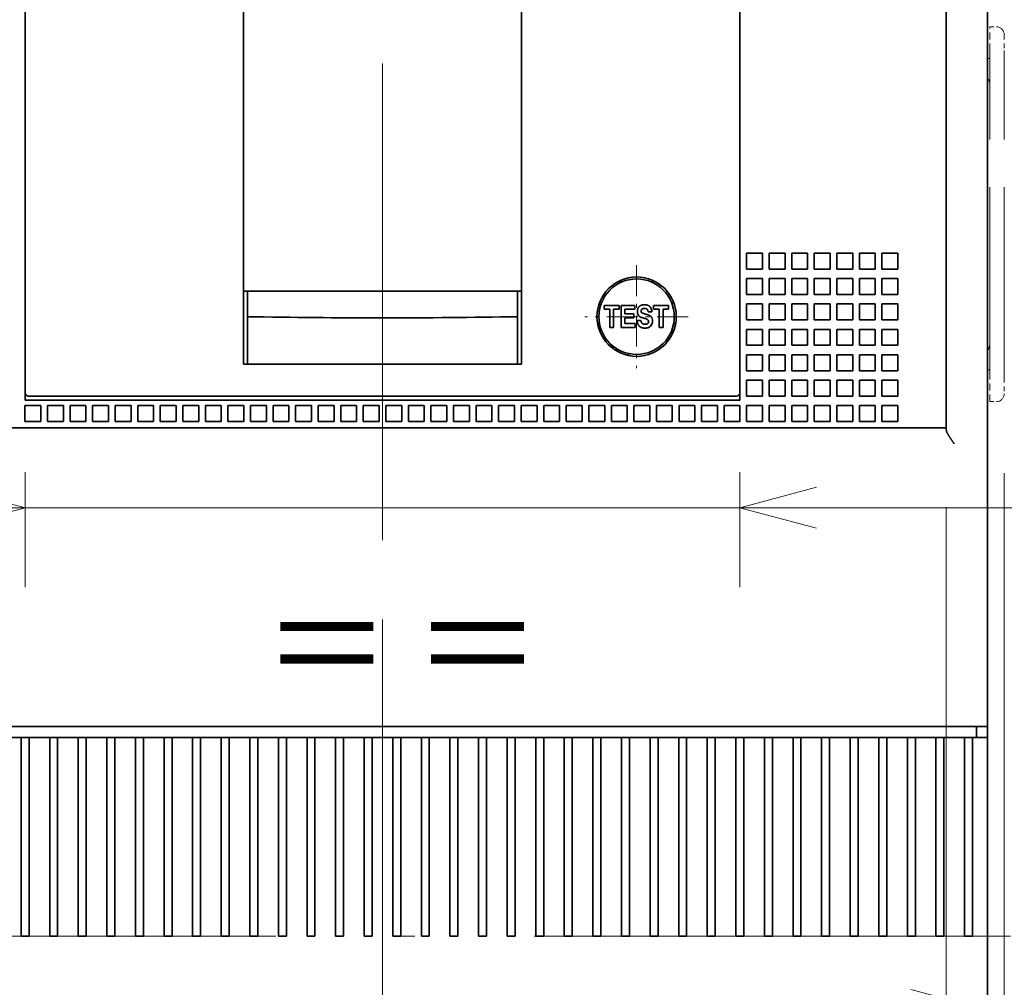
# Model space of a CAD drawing. Extents: x -1000000 to 1000000, y -1000000 to 1000000.
# Drawn here: x 50 to 75, y 165 to 189 of the extents above; entities that cross this region are included whole.
import ezdxf
from ezdxf.enums import TextEntityAlignment as Align

# ---------------------------------------------------------------- set-up
doc = ezdxf.new("R2010")
doc.units = 0
doc.linetypes.add('DASHDOT', pattern=[18.5, 12, -3, 0.5, -3])
doc.linetypes.add('DASHED', pattern=[15, 12, -3])
doc.layers.get('0').update_dxf_attribs({"lineweight": 13})
doc.styles.get("Standard").update_dxf_attribs({"font": 'isocp.shx'})
doc.dimstyles.get("Standard").update_dxf_attribs({"dimtxt": 2.5, "dimasz": 2.5, "dimexe": 1.25, "dimexo": 0.625, "dimtad": 1, "dimcen": 2.5, "dimadec": 0, "dimazin": 0, "dimtfac": 1, "dimtmove": 0, "dimatfit": 0, "dimfxl": 1, "dimarcsym": 0})

# ---------------------------------------------------------------- blocks, each defined once
blk = doc.blocks.new('*D31')
at = {"color": 7, "lineweight": 13, "ltscale": 0.072311}
for p, q in [((50.407476, 177.711765), (50.407476, 174.819336)), ((68.407475, 177.711765), (68.407475, 174.819336))]:
    blk.add_line(p, q, dxfattribs=at)
at = {"color": 7, "lineweight": 13}
blk.add_line((45.407476, 176.819336), (88.652677, 176.819336), dxfattribs=at)
for points in [[(48.475625, 176.301698), (50.407476, 176.819336), (48.475625, 177.336974)], [(70.339327, 177.336974), (68.407475, 176.819336), (70.339327, 176.301698)]]:
    blk.add_lwpolyline(points, dxfattribs=at)
for s, p, p2 in [('45', (80.230247, 177.819336), (85.067422, 177.819336)), ('1.77', (76.644992, 173.319336), (86.819344, 173.319336)), ('"', (86.819344, 173.319336), (88.652677, 173.319336))]:
    blk.add_text(s, height=2.5, dxfattribs=at).set_placement(p, p2, align=Align.FIT)
blk = doc.blocks.new('*D33')
at = {"color": 230, "lineweight": 13}
for p, q in [((73.607476, 176.831764), (73.607476, 130.176467)), ((59.407476, 174.005212), (59.407476, 110.094649))]:
    blk.add_line(p, q, dxfattribs=at)
at = {"color": 230, "lineweight": 13, "ltscale": 0.463006}
blk.add_line((73.607476, 128.614894), (73.607476, 110.094649), dxfattribs=at)
at = {"color": 230, "lineweight": 13, "ltscale": 0.355}
blk.add_line((59.407476, 111.195479), (73.607476, 111.195479), dxfattribs=at)
at = {"color": 230, "lineweight": 13}
for points in [[(61.339327, 111.713118), (59.407476, 111.195479), (61.339327, 110.67784)], [(71.675624, 110.67784), (73.607476, 111.195479), (71.675624, 111.713118)]]:
    blk.add_lwpolyline(points, dxfattribs=at)
for s, p, p2 in [('35.5', (61.4203, 112.195479), (71.594651, 112.195479)), ('1.4', (61.837927, 107.695479), (69.343691, 107.695479)), ('"', (69.343691, 107.695479), (71.177024, 107.695479))]:
    blk.add_text(s, height=2.5, dxfattribs=at).set_placement(p, p2, align=Align.FIT)
blk = doc.blocks.new('*D37')
at = {"color": 230, "lineweight": 13, "ltscale": 0.388059}
blk.add_line((75.067476, 177.691765), (75.067476, 162.169388), dxfattribs=at)
at = {"color": 230, "lineweight": 13, "ltscale": 0.178559}
blk.add_line((74.647476, 169.311765), (74.647476, 162.169388), dxfattribs=at)
at = {"color": 230, "lineweight": 13, "ltscale": 0.485098}
blk.add_line((69.647476, 164.169388), (89.051408, 164.169388), dxfattribs=at)
at = {"color": 230, "lineweight": 13}
for points in [[(72.715624, 163.65175), (74.647476, 164.169388), (72.715624, 164.687026)], [(76.999327, 164.687026), (75.067476, 164.169388), (76.999327, 163.65175)]]:
    blk.add_lwpolyline(points, dxfattribs=at)
for s, p, p2 in [('1', (81.963271, 165.169388), (84.131859, 165.169388)), ('0.04', (77.043723, 160.669388), (87.218074, 160.669388)), ('"', (87.218074, 160.669388), (89.051408, 160.669388))]:
    blk.add_text(s, height=2.5, dxfattribs=at).set_placement(p, p2, align=Align.FIT)
blk = doc.blocks.new('*D38')
at = {"color": 7, "lineweight": 13, "ltscale": 0.410092}
for p, q in [((76.243804, 226.631764), (92.647476, 226.631764)), ((76.243804, 154.231764), (92.647476, 154.231764))]:
    blk.add_line(p, q, dxfattribs=at)
at = {"color": 7, "lineweight": 13}
blk.add_line((90.647476, 154.231764), (90.647476, 226.631764), dxfattribs=at)
for points in [[(91.165113, 224.69991), (90.647476, 226.631764), (90.129838, 224.69991)], [(90.129838, 156.163616), (90.647476, 154.231764), (91.165113, 156.163616)]]:
    blk.add_lwpolyline(points, dxfattribs=at)
for s, p, p2 in [('"', (94.147476, 194.602275), (94.147476, 196.435607)), ('7.13', (94.147476, 184.427922), (94.147476, 194.602275)), ('181', (89.647476, 186.678884), (89.647476, 194.184645))]:
    blk.add_text(s, height=2.5, rotation=90.000003, dxfattribs=at).set_placement(p, p2, align=Align.FIT)
blk = doc.blocks.new('BLOCK31')
at = {"color": 7, "linetype": 'DASHDOT', "lineweight": 13}
blk.add_line((-38.099998, 29.162235), (-38.099998, -75.144615), dxfattribs=at)
blk = doc.blocks.new('BLOCK36')
at = {"color": 7, "linetype": 'DASHDOT', "lineweight": 13, "ltscale": 0.1625}
for p, q in [((-22.1, 54.25), (-22.1, 47.75)), ((-18.85, 51), (-25.35, 51))]:
    blk.add_line(p, q, dxfattribs=at)
blk = doc.blocks.new('BLOCK56')
at = {"color": 7, "lineweight": 35}
for p, q in [((0, 120.8), (0, 25.2)), ((-2.6, 89), (-2.6, 44)), ((-60.6, 86.8), (-60.6, 46.2)), ((-15.6, 45.75), (-15.6, 87.25)), ((-15.6, 46.2), (-15.6, 86.8)), ((-46.85, 83.671), (-46.85, 52.6)), ((-46.85, 48), (-46.85, 83.671)), ((-29.35, 48), (-29.35, 83.671)), ((0, 26.5), (0, 48.5)), ((-59.703, 46), (-16.497, 46)), ((-15.6, 45.75), (-60.6, 45.75)), ((-5.1, 44), (-71.1, 44)), ((-1, 25.2), (-75.2, 25.2))]:
    blk.add_line(p, q, dxfattribs=at)
at = {"color": 7, "lineweight": 35, "ltscale": 0.0525}
blk.add_line((0, 68.1), (0, 70.2), dxfattribs=at)
at = {"color": 7, "linetype": 'DASHED', "lineweight": 13, "ltscale": 0.0375}
for p, q in [((0.15, 67.75), (0.15, 69.25)), ((0.15, 45.65), (0.15, 47.15))]:
    blk.add_line(p, q, dxfattribs=at)
at = {"color": 7, "linetype": 'DASHED', "lineweight": 13, "ltscale": 0.01}
for p, q in [((0.15, 69.25), (0.55, 69.25)), ((0.15, 45.65), (0.55, 45.65))]:
    blk.add_line(p, q, dxfattribs=at)
at = {"color": 7, "linetype": 'DASHED', "lineweight": 13, "ltscale": 0.025}
for p, q in [((1.05, 68.75), (1.05, 67.75)), ((1.05, 47.15), (1.05, 46.15))]:
    blk.add_line(p, q, dxfattribs=at)
at = {"color": 7, "linetype": 'DASHED', "lineweight": 13}
for p, q in [((0.15, 47.15), (0.15, 67.75)), ((1.05, 47.15), (1.05, 67.75))]:
    blk.add_line(p, q, dxfattribs=at)
at = {"color": 7, "linetype": 'DASHED', "lineweight": 13, "ltscale": 0.00375}
for p, q in [((0, 67.25), (0.15, 67.25)), ((0, 47.65), (0.15, 47.65))]:
    blk.add_line(p, q, dxfattribs=at)
at = {"color": 7, "lineweight": 35, "ltscale": 0.025}
for p, q in [((-15.17, 55), (-15.17, 54)), ((-15.17, 55), (-14.17, 55)), ((-14.17, 55), (-14.17, 54)), ((-13.75, 55), (-13.75, 54)), ((-13.75, 55), (-12.75, 55)), ((-12.75, 55), (-12.75, 54)), ((-12.33, 55), (-12.33, 54)), ((-12.33, 55), (-11.33, 55)), ((-11.33, 55), (-11.33, 54)), ((-10.91, 55), (-10.91, 54)), ((-10.91, 55), (-9.91, 55)), ((-9.91, 55), (-9.91, 54)), ((-9.49, 55), (-9.49, 54)), ((-9.49, 55), (-8.49, 55)), ((-8.49, 55), (-8.49, 54)), ((-8.07, 55), (-8.07, 54)), ((-8.07, 55), (-7.07, 55)), ((-7.07, 55), (-7.07, 54)), ((-6.65, 55), (-6.65, 54)), ((-6.65, 55), (-5.65, 55)), ((-5.65, 55), (-5.65, 54)), ((-15.17, 54), (-14.17, 54)), ((-13.75, 54), (-12.75, 54)), ((-12.33, 54), (-11.33, 54)), ((-10.91, 54), (-9.91, 54)), ((-9.49, 54), (-8.49, 54)), ((-8.07, 54), (-7.07, 54)), ((-6.65, 54), (-5.65, 54)), ((-15.17, 53.4), (-15.17, 52.4)), ((-15.17, 53.4), (-14.17, 53.4)), ((-14.17, 53.4), (-14.17, 52.4)), ((-13.75, 53.4), (-13.75, 52.4)), ((-13.75, 53.4), (-12.75, 53.4)), ((-12.75, 53.4), (-12.75, 52.4)), ((-12.33, 53.4), (-12.33, 52.4)), ((-12.33, 53.4), (-11.33, 53.4)), ((-11.33, 53.4), (-11.33, 52.4)), ((-10.91, 53.4), (-10.91, 52.4)), ((-10.91, 53.4), (-9.91, 53.4)), ((-9.91, 53.4), (-9.91, 52.4)), ((-9.49, 53.4), (-9.49, 52.4)), ((-9.49, 53.4), (-8.49, 53.4)), ((-8.49, 53.4), (-8.49, 52.4)), ((-8.07, 53.4), (-8.07, 52.4)), ((-8.07, 53.4), (-7.07, 53.4)), ((-7.07, 53.4), (-7.07, 52.4)), ((-6.65, 53.4), (-6.65, 52.4)), ((-6.65, 53.4), (-5.65, 53.4)), ((-5.65, 53.4), (-5.65, 52.4)), ((-15.17, 52.4), (-14.17, 52.4)), ((-13.75, 52.4), (-12.75, 52.4)), ((-12.33, 52.4), (-11.33, 52.4)), ((-10.91, 52.4), (-9.91, 52.4)), ((-9.49, 52.4), (-8.49, 52.4)), ((-8.07, 52.4), (-7.07, 52.4)), ((-6.65, 52.4), (-5.65, 52.4)), ((-15.17, 51.8), (-15.17, 50.8)), ((-15.17, 51.8), (-14.17, 51.8)), ((-14.17, 51.8), (-14.17, 50.8)), ((-13.75, 51.8), (-13.75, 50.8)), ((-13.75, 51.8), (-12.75, 51.8)), ((-12.75, 51.8), (-12.75, 50.8)), ((-12.33, 51.8), (-12.33, 50.8)), ((-12.33, 51.8), (-11.33, 51.8)), ((-11.33, 51.8), (-11.33, 50.8)), ((-10.91, 51.8), (-10.91, 50.8)), ((-10.91, 51.8), (-9.91, 51.8)), ((-9.91, 51.8), (-9.91, 50.8)), ((-9.49, 51.8), (-9.49, 50.8)), ((-9.49, 51.8), (-8.49, 51.8)), ((-8.49, 51.8), (-8.49, 50.8)), ((-8.07, 51.8), (-8.07, 50.8)), ((-8.07, 51.8), (-7.07, 51.8)), ((-7.07, 51.8), (-7.07, 50.8)), ((-6.65, 51.8), (-6.65, 50.8)), ((-6.65, 51.8), (-5.65, 51.8)), ((-5.65, 51.8), (-5.65, 50.8)), ((-15.17, 50.8), (-14.17, 50.8)), ((-13.75, 50.8), (-12.75, 50.8)), ((-12.33, 50.8), (-11.33, 50.8)), ((-10.91, 50.8), (-9.91, 50.8)), ((-9.49, 50.8), (-8.49, 50.8)), ((-8.07, 50.8), (-7.07, 50.8)), ((-6.65, 50.8), (-5.65, 50.8)), ((-15.17, 50.2), (-15.17, 49.2)), ((-15.17, 50.2), (-14.17, 50.2)), ((-14.17, 50.2), (-14.17, 49.2)), ((-13.75, 50.2), (-13.75, 49.2)), ((-13.75, 50.2), (-12.75, 50.2)), ((-12.75, 50.2), (-12.75, 49.2)), ((-12.33, 50.2), (-12.33, 49.2)), ((-12.33, 50.2), (-11.33, 50.2)), ((-11.33, 50.2), (-11.33, 49.2)), ((-10.91, 50.2), (-10.91, 49.2)), ((-10.91, 50.2), (-9.91, 50.2)), ((-9.91, 50.2), (-9.91, 49.2)), ((-9.49, 50.2), (-9.49, 49.2)), ((-9.49, 50.2), (-8.49, 50.2)), ((-8.49, 50.2), (-8.49, 49.2)), ((-8.07, 50.2), (-8.07, 49.2)), ((-8.07, 50.2), (-7.07, 50.2)), ((-7.07, 50.2), (-7.07, 49.2)), ((-6.65, 50.2), (-6.65, 49.2)), ((-6.65, 50.2), (-5.65, 50.2)), ((-5.65, 50.2), (-5.65, 49.2)), ((-15.17, 49.2), (-14.17, 49.2)), ((-13.75, 49.2), (-12.75, 49.2)), ((-12.33, 49.2), (-11.33, 49.2)), ((-10.91, 49.2), (-9.91, 49.2)), ((-9.49, 49.2), (-8.49, 49.2)), ((-8.07, 49.2), (-7.07, 49.2)), ((-6.65, 49.2), (-5.65, 49.2)), ((-15.17, 48.6), (-15.17, 47.6)), ((-15.17, 48.6), (-14.17, 48.6)), ((-14.17, 48.6), (-14.17, 47.6)), ((-13.75, 48.6), (-13.75, 47.6)), ((-13.75, 48.6), (-12.75, 48.6)), ((-12.75, 48.6), (-12.75, 47.6)), ((-12.33, 48.6), (-12.33, 47.6)), ((-12.33, 48.6), (-11.33, 48.6)), ((-11.33, 48.6), (-11.33, 47.6)), ((-10.91, 48.6), (-10.91, 47.6)), ((-10.91, 48.6), (-9.91, 48.6)), ((-9.91, 48.6), (-9.91, 47.6)), ((-9.49, 48.6), (-9.49, 47.6)), ((-9.49, 48.6), (-8.49, 48.6)), ((-8.49, 48.6), (-8.49, 47.6)), ((-8.07, 48.6), (-8.07, 47.6)), ((-8.07, 48.6), (-7.07, 48.6)), ((-7.07, 48.6), (-7.07, 47.6)), ((-6.65, 48.6), (-6.65, 47.6)), ((-6.65, 48.6), (-5.65, 48.6)), ((-5.65, 48.6), (-5.65, 47.6)), ((-15.17, 47.6), (-14.17, 47.6)), ((-13.75, 47.6), (-12.75, 47.6)), ((-12.33, 47.6), (-11.33, 47.6)), ((-10.91, 47.6), (-9.91, 47.6)), ((-9.49, 47.6), (-8.49, 47.6)), ((-8.07, 47.6), (-7.07, 47.6)), ((-6.65, 47.6), (-5.65, 47.6)), ((-15.17, 47), (-15.17, 46)), ((-15.17, 47), (-14.17, 47)), ((-14.17, 47), (-14.17, 46)), ((-13.75, 47), (-13.75, 46)), ((-13.75, 47), (-12.75, 47)), ((-12.75, 47), (-12.75, 46)), ((-12.33, 47), (-12.33, 46)), ((-12.33, 47), (-11.33, 47)), ((-11.33, 47), (-11.33, 46)), ((-10.91, 47), (-10.91, 46)), ((-10.91, 47), (-9.91, 47)), ((-9.91, 47), (-9.91, 46)), ((-9.49, 47), (-9.49, 46)), ((-9.49, 47), (-8.49, 47)), ((-8.49, 47), (-8.49, 46)), ((-8.07, 47), (-8.07, 46)), ((-8.07, 47), (-7.07, 47)), ((-7.07, 47), (-7.07, 46)), ((-6.65, 47), (-6.65, 46)), ((-6.65, 47), (-5.65, 47)), ((-5.65, 47), (-5.65, 46)), ((-15.17, 46), (-14.17, 46)), ((-13.75, 46), (-12.75, 46)), ((-12.33, 46), (-11.33, 46)), ((-10.91, 46), (-9.91, 46)), ((-9.49, 46), (-8.49, 46)), ((-8.07, 46), (-7.07, 46)), ((-6.65, 46), (-5.65, 46)), ((-60.61, 44.4), (-60.61, 45.4)), ((-60.61, 45.4), (-59.61, 45.4)), ((-59.61, 44.4), (-59.61, 45.4)), ((-59.19, 44.4), (-59.19, 45.4)), ((-59.19, 45.4), (-58.19, 45.4)), ((-58.19, 44.4), (-58.19, 45.4)), ((-57.77, 44.4), (-57.77, 45.4)), ((-57.77, 45.4), (-56.77, 45.4)), ((-56.77, 44.4), (-56.77, 45.4)), ((-56.35, 44.4), (-56.35, 45.4)), ((-56.35, 45.4), (-55.35, 45.4)), ((-55.35, 44.4), (-55.35, 45.4)), ((-54.93, 44.4), (-54.93, 45.4)), ((-54.93, 45.4), (-53.93, 45.4)), ((-53.93, 44.4), (-53.93, 45.4)), ((-53.51, 44.4), (-53.51, 45.4)), ((-53.51, 45.4), (-52.51, 45.4)), ((-52.51, 44.4), (-52.51, 45.4)), ((-52.09, 44.4), (-52.09, 45.4)), ((-52.09, 45.4), (-51.09, 45.4)), ((-51.09, 44.4), (-51.09, 45.4)), ((-50.67, 44.4), (-50.67, 45.4)), ((-50.67, 45.4), (-49.67, 45.4)), ((-49.67, 44.4), (-49.67, 45.4)), ((-49.25, 44.4), (-49.25, 45.4)), ((-49.25, 45.4), (-48.25, 45.4)), ((-48.25, 44.4), (-48.25, 45.4)), ((-47.83, 44.4), (-47.83, 45.4)), ((-47.83, 45.4), (-46.83, 45.4)), ((-46.83, 44.4), (-46.83, 45.4)), ((-46.41, 44.4), (-46.41, 45.4)), ((-46.41, 45.4), (-45.41, 45.4)), ((-45.41, 44.4), (-45.41, 45.4)), ((-44.99, 44.4), (-44.99, 45.4)), ((-44.99, 45.4), (-43.99, 45.4)), ((-43.99, 44.4), (-43.99, 45.4)), ((-43.57, 44.4), (-43.57, 45.4)), ((-43.57, 45.4), (-42.57, 45.4)), ((-42.57, 44.4), (-42.57, 45.4)), ((-42.15, 44.4), (-42.15, 45.4)), ((-42.15, 45.4), (-41.15, 45.4)), ((-41.15, 44.4), (-41.15, 45.4)), ((-40.73, 44.4), (-40.73, 45.4)), ((-40.73, 45.4), (-39.73, 45.4)), ((-39.73, 44.4), (-39.73, 45.4)), ((-39.31, 44.4), (-39.31, 45.4)), ((-39.31, 45.4), (-38.31, 45.4)), ((-38.31, 44.4), (-38.31, 45.4)), ((-37.89, 44.4), (-37.89, 45.4)), ((-37.89, 45.4), (-36.89, 45.4)), ((-36.89, 44.4), (-36.89, 45.4)), ((-36.47, 44.4), (-36.47, 45.4)), ((-36.47, 45.4), (-35.47, 45.4)), ((-35.47, 44.4), (-35.47, 45.4)), ((-35.05, 44.4), (-35.05, 45.4)), ((-35.05, 45.4), (-34.05, 45.4)), ((-34.05, 44.4), (-34.05, 45.4)), ((-33.63, 44.4), (-33.63, 45.4)), ((-33.63, 45.4), (-32.63, 45.4)), ((-32.63, 44.4), (-32.63, 45.4)), ((-32.21, 44.4), (-32.21, 45.4)), ((-32.21, 45.4), (-31.21, 45.4)), ((-31.21, 44.4), (-31.21, 45.4)), ((-30.79, 44.4), (-30.79, 45.4)), ((-30.79, 45.4), (-29.79, 45.4)), ((-29.79, 44.4), (-29.79, 45.4)), ((-29.37, 44.4), (-29.37, 45.4)), ((-29.37, 45.4), (-28.37, 45.4)), ((-28.37, 44.4), (-28.37, 45.4)), ((-27.95, 44.4), (-27.95, 45.4)), ((-27.95, 45.4), (-26.95, 45.4)), ((-26.95, 44.4), (-26.95, 45.4)), ((-26.53, 44.4), (-26.53, 45.4)), ((-26.53, 45.4), (-25.53, 45.4)), ((-25.53, 44.4), (-25.53, 45.4)), ((-25.11, 44.4), (-25.11, 45.4)), ((-25.11, 45.4), (-24.11, 45.4)), ((-24.11, 44.4), (-24.11, 45.4)), ((-23.69, 44.4), (-23.69, 45.4)), ((-23.69, 45.4), (-22.69, 45.4)), ((-22.69, 44.4), (-22.69, 45.4)), ((-22.27, 44.4), (-22.27, 45.4)), ((-22.27, 45.4), (-21.27, 45.4)), ((-21.27, 44.4), (-21.27, 45.4)), ((-20.85, 44.4), (-20.85, 45.4)), ((-20.85, 45.4), (-19.85, 45.4)), ((-19.85, 44.4), (-19.85, 45.4)), ((-19.43, 44.4), (-19.43, 45.4)), ((-19.43, 45.4), (-18.43, 45.4)), ((-18.43, 44.4), (-18.43, 45.4)), ((-18.01, 44.4), (-18.01, 45.4)), ((-18.01, 45.4), (-17.01, 45.4)), ((-17.01, 44.4), (-17.01, 45.4)), ((-16.59, 44.4), (-16.59, 45.4)), ((-16.59, 45.4), (-15.59, 45.4)), ((-15.59, 44.4), (-15.59, 45.4)), ((-15.17, 44.4), (-15.17, 45.4)), ((-15.17, 45.4), (-14.17, 45.4)), ((-14.17, 44.4), (-14.17, 45.4)), ((-13.75, 44.4), (-13.75, 45.4)), ((-13.75, 45.4), (-12.75, 45.4)), ((-12.75, 44.4), (-12.75, 45.4)), ((-12.33, 44.4), (-12.33, 45.4)), ((-12.33, 45.4), (-11.33, 45.4)), ((-11.33, 44.4), (-11.33, 45.4)), ((-10.91, 44.4), (-10.91, 45.4)), ((-10.91, 45.4), (-9.91, 45.4)), ((-9.91, 44.4), (-9.91, 45.4)), ((-9.49, 44.4), (-9.49, 45.4)), ((-9.49, 45.4), (-8.49, 45.4)), ((-8.49, 44.4), (-8.49, 45.4)), ((-8.07, 44.4), (-8.07, 45.4)), ((-8.07, 45.4), (-7.07, 45.4)), ((-7.07, 44.4), (-7.07, 45.4)), ((-6.65, 44.4), (-6.65, 45.4)), ((-6.65, 45.4), (-5.65, 45.4)), ((-5.65, 44.4), (-5.65, 45.4)), ((-60.61, 44.4), (-59.61, 44.4)), ((-59.19, 44.4), (-58.19, 44.4)), ((-57.77, 44.4), (-56.77, 44.4)), ((-56.35, 44.4), (-55.35, 44.4)), ((-54.93, 44.4), (-53.93, 44.4)), ((-53.51, 44.4), (-52.51, 44.4)), ((-52.09, 44.4), (-51.09, 44.4)), ((-50.67, 44.4), (-49.67, 44.4)), ((-49.25, 44.4), (-48.25, 44.4)), ((-47.83, 44.4), (-46.83, 44.4)), ((-46.41, 44.4), (-45.41, 44.4)), ((-44.99, 44.4), (-43.99, 44.4)), ((-43.57, 44.4), (-42.57, 44.4)), ((-42.15, 44.4), (-41.15, 44.4)), ((-40.73, 44.4), (-39.73, 44.4)), ((-39.31, 44.4), (-38.31, 44.4)), ((-37.89, 44.4), (-36.89, 44.4)), ((-36.47, 44.4), (-35.47, 44.4)), ((-35.05, 44.4), (-34.05, 44.4)), ((-33.63, 44.4), (-32.63, 44.4)), ((-32.21, 44.4), (-31.21, 44.4)), ((-30.79, 44.4), (-29.79, 44.4)), ((-29.37, 44.4), (-28.37, 44.4)), ((-27.95, 44.4), (-26.95, 44.4)), ((-26.53, 44.4), (-25.53, 44.4)), ((-25.11, 44.4), (-24.11, 44.4)), ((-23.69, 44.4), (-22.69, 44.4)), ((-22.27, 44.4), (-21.27, 44.4)), ((-20.85, 44.4), (-19.85, 44.4)), ((-19.43, 44.4), (-18.43, 44.4)), ((-18.01, 44.4), (-17.01, 44.4)), ((-16.59, 44.4), (-15.59, 44.4)), ((-15.17, 44.4), (-14.17, 44.4)), ((-13.75, 44.4), (-12.75, 44.4)), ((-12.33, 44.4), (-11.33, 44.4)), ((-10.91, 44.4), (-9.91, 44.4)), ((-9.49, 44.4), (-8.49, 44.4)), ((-8.07, 44.4), (-7.07, 44.4)), ((-6.65, 44.4), (-5.65, 44.4)), ((0, 25.2), (-1, 25.2))]:
    blk.add_line(p, q, dxfattribs=at)
at = {"color": 7, "lineweight": 35, "ltscale": 0.003427}
for p, q in [((-23.1, 53.291), (-23.1, 53.154)), ((-21.1, 53.291), (-21.1, 53.154)), ((-19.946, 50), (-19.809, 50))]:
    blk.add_line(p, q, dxfattribs=at)
at = {"color": 7, "lineweight": 35, "ltscale": 0.00625}
for p, q in [((-46.6, 52.6), (-46.85, 52.6)), ((-29.35, 52.6), (-29.6, 52.6))]:
    blk.add_line(p, q, dxfattribs=at)
at = {"color": 7, "lineweight": 35, "ltscale": 0.425}
blk.add_line((-29.6, 52.6), (-46.6, 52.6), dxfattribs=at)
at = {"color": 7, "lineweight": 35, "ltscale": 0.040033}
for p, q in [((-46.6, 52.6), (-46.6, 50.999)), ((-29.6, 52.6), (-29.6, 50.999))]:
    blk.add_line(p, q, dxfattribs=at)
at = {"color": 7, "lineweight": 35, "ltscale": 0.023626}
blk.add_line((-23.197, 51.714), (-24.142, 51.714), dxfattribs=at)
at = {"color": 7, "lineweight": 35, "ltscale": 0.006209}
for p, q in [((-24.142, 51.714), (-24.142, 51.466)), ((-23.197, 51.466), (-23.197, 51.714)), ((-21.032, 51.714), (-21.032, 51.466)), ((-20.087, 51.466), (-20.087, 51.714))]:
    blk.add_line(p, q, dxfattribs=at)
at = {"color": 7, "lineweight": 35, "ltscale": 0.008782}
for p, q in [((-24.142, 51.466), (-23.791, 51.466)), ((-21.032, 51.466), (-20.681, 51.466))]:
    blk.add_line(p, q, dxfattribs=at)
at = {"color": 7, "lineweight": 35, "ltscale": 0.028668}
for p, q in [((-23.791, 51.466), (-23.791, 50.319)), ((-23.547, 50.319), (-23.547, 51.466)), ((-20.681, 51.466), (-20.681, 50.319)), ((-20.437, 50.319), (-20.437, 51.466))]:
    blk.add_line(p, q, dxfattribs=at)
at = {"color": 7, "lineweight": 35, "ltscale": 0.008741}
for p, q in [((-23.547, 51.466), (-23.197, 51.466)), ((-20.437, 51.466), (-20.087, 51.466))]:
    blk.add_line(p, q, dxfattribs=at)
at = {"color": 7, "lineweight": 35, "ltscale": 0.021539}
blk.add_line((-22.21, 51.714), (-23.072, 51.714), dxfattribs=at)
at = {"color": 7, "lineweight": 35, "ltscale": 0.034876}
blk.add_line((-23.072, 51.714), (-23.072, 50.319), dxfattribs=at)
at = {"color": 7, "lineweight": 35, "ltscale": 0.007422}
blk.add_line((-22.831, 51.175), (-22.831, 51.472), dxfattribs=at)
at = {"color": 7, "lineweight": 35, "ltscale": 0.01552}
blk.add_line((-22.831, 51.472), (-22.21, 51.472), dxfattribs=at)
at = {"color": 7, "lineweight": 35, "ltscale": 0.006063}
blk.add_line((-22.21, 51.472), (-22.21, 51.714), dxfattribs=at)
at = {"color": 7, "lineweight": 35, "ltscale": 0.023625}
blk.add_line((-20.087, 51.714), (-21.032, 51.714), dxfattribs=at)
at = {"color": 7, "lineweight": 35, "ltscale": 0.003348}
blk.add_line((-19.758, 51.875), (-19.892, 51.875), dxfattribs=at)
at = {"color": 7, "lineweight": 35, "ltscale": 0.074967}
for p, q in [((-46.6, 48), (-46.6, 50.999)), ((-29.6, 48), (-29.6, 50.999))]:
    blk.add_line(p, q, dxfattribs=at)
at = {"color": 7, "lineweight": 35, "ltscale": 0.001061}
for p, q in [((-38.121, 50.927), (-38.079, 50.927)), ((-38.079, 48), (-38.121, 48))]:
    blk.add_line(p, q, dxfattribs=at)
at = {"color": 7, "lineweight": 35, "ltscale": 0.01419}
for p, q in [((-22.264, 51.175), (-22.831, 51.175)), ((-22.831, 50.936), (-22.264, 50.936))]:
    blk.add_line(p, q, dxfattribs=at)
at = {"color": 7, "lineweight": 35, "ltscale": 0.008974}
blk.add_line((-22.831, 50.577), (-22.831, 50.936), dxfattribs=at)
at = {"color": 7, "lineweight": 35, "ltscale": 0.005966}
blk.add_line((-22.264, 50.936), (-22.264, 51.175), dxfattribs=at)
at = {"color": 7, "lineweight": 35, "ltscale": 0.000645}
blk.add_line((-21.682, 50.919), (-21.657, 50.913), dxfattribs=at)
at = {"color": 7, "lineweight": 35, "ltscale": 0.000187}
blk.add_line((-21.657, 50.913), (-21.65, 50.911), dxfattribs=at)
at = {"color": 7, "lineweight": 35, "ltscale": 0.005855}
blk.add_line((-21.376, 51.311), (-21.142, 51.311), dxfattribs=at)
at = {"color": 7, "lineweight": 35, "ltscale": 0.003174}
for p, q in [((-24.437, 50.575), (-24.564, 50.575)), ((-19.636, 50.575), (-19.763, 50.575))]:
    blk.add_line(p, q, dxfattribs=at)
at = {"color": 7, "lineweight": 35, "ltscale": 0.006102}
for p, q in [((-23.791, 50.319), (-23.547, 50.319)), ((-20.681, 50.319), (-20.437, 50.319))]:
    blk.add_line(p, q, dxfattribs=at)
at = {"color": 7, "lineweight": 35, "ltscale": 0.022265}
blk.add_line((-23.072, 50.319), (-22.181, 50.319), dxfattribs=at)
at = {"color": 7, "lineweight": 35, "ltscale": 0.016245}
blk.add_line((-22.181, 50.577), (-22.831, 50.577), dxfattribs=at)
at = {"color": 7, "lineweight": 35, "ltscale": 0.006451}
blk.add_line((-22.181, 50.319), (-22.181, 50.577), dxfattribs=at)
at = {"color": 7, "lineweight": 35, "ltscale": 0.006019}
blk.add_line((-21.825, 50.75), (-22.065, 50.75), dxfattribs=at)
at = {"color": 7, "lineweight": 35, "ltscale": 0.005102}
blk.add_line((-23.491, 49.075), (-23.695, 49.075), dxfattribs=at)
at = {"color": 7, "lineweight": 35, "ltscale": 0.003641}
blk.add_line((-23.35, 48.835), (-23.35, 48.981), dxfattribs=at)
blk.add_line((-23.35, 48.835), (-23.35, 48.981), dxfattribs=at)
at = {"color": 7, "lineweight": 35, "ltscale": 0.003193}
blk.add_line((-22.6, 48.551), (-22.6, 48.678), dxfattribs=at)
at = {"color": 7, "lineweight": 35, "ltscale": 0.4375}
blk.add_line((-29.35, 48), (-46.85, 48), dxfattribs=at)
at = {"color": 7, "lineweight": 35, "ltscale": 0.21197}
for p, q in [((-46.6, 48), (-38.121, 48)), ((-38.079, 48), (-29.6, 48))]:
    blk.add_line(p, q, dxfattribs=at)
at = {"color": 7, "lineweight": 35, "ltscale": 0.011229}
blk.add_line((-60.6, 46.199), (-60.6, 45.75), dxfattribs=at)
at = {"color": 7, "lineweight": 35, "ltscale": 0.017437}
for p, q in [((-60.4, 46), (-59.703, 46)), ((-16.497, 46), (-15.8, 46))]:
    blk.add_line(p, q, dxfattribs=at)
at = {"color": 7, "lineweight": 35, "ltscale": 0.175}
blk.add_line((-34.6, 46), (-41.6, 46), dxfattribs=at)
at = {"color": 7, "lineweight": 35, "ltscale": 0.0625}
blk.add_line((-2.6, 44), (-5.1, 44), dxfattribs=at)
at = {"color": 7, "lineweight": 35, "ltscale": 0.003349}
blk.add_line((-2.6, 44), (-2.6, 43.866), dxfattribs=at)
at = {"color": 7, "lineweight": 35, "ltscale": 0.2625}
blk.add_line((0, 16), (0, 26.5), dxfattribs=at)
at = {"color": 7, "lineweight": 35, "ltscale": 0.0175}
blk.add_line((-0.7, 25.2), (-0.7, 24.5), dxfattribs=at)
at = {"color": 7, "lineweight": 35, "ltscale": 0.28}
blk.add_line((0, 25.2), (0, 14), dxfattribs=at)
at = {"color": 7, "lineweight": 35, "ltscale": 0.0325}
for p, q in [((-62.15, 24.5), (-60.85, 24.5)), ((-60.35, 24.5), (-59.05, 24.5)), ((-58.55, 24.5), (-57.25, 24.5)), ((-56.75, 24.5), (-55.45, 24.5)), ((-54.95, 24.5), (-53.65, 24.5)), ((-53.15, 24.5), (-51.85, 24.5)), ((-51.35, 24.5), (-50.05, 24.5)), ((-49.55, 24.5), (-48.25, 24.5)), ((-47.75, 24.5), (-46.45, 24.5)), ((-45.95, 24.5), (-44.65, 24.5)), ((-44.15, 24.5), (-42.85, 24.5)), ((-42.35, 24.5), (-41.05, 24.5)), ((-40.55, 24.5), (-39.25, 24.5)), ((-38.75, 24.5), (-37.45, 24.5)), ((-36.95, 24.5), (-35.65, 24.5)), ((-35.15, 24.5), (-33.85, 24.5)), ((-33.35, 24.5), (-32.05, 24.5)), ((-31.55, 24.5), (-30.25, 24.5)), ((-29.75, 24.5), (-28.45, 24.5)), ((-27.95, 24.5), (-26.65, 24.5)), ((-26.15, 24.5), (-24.85, 24.5)), ((-24.35, 24.5), (-23.05, 24.5)), ((-22.55, 24.5), (-21.25, 24.5)), ((-20.75, 24.5), (-19.45, 24.5)), ((-18.95, 24.5), (-17.65, 24.5)), ((-17.15, 24.5), (-15.85, 24.5)), ((-15.35, 24.5), (-14.05, 24.5)), ((-13.55, 24.5), (-12.25, 24.5)), ((-11.75, 24.5), (-10.45, 24.5)), ((-9.95, 24.5), (-8.65, 24.5)), ((-8.15, 24.5), (-6.85, 24.5)), ((-6.35, 24.5), (-5.05, 24.5)), ((-4.55, 24.5), (-3.25, 24.5)), ((-2.75, 24.5), (-1.45, 24.5))]:
    blk.add_line(p, q, dxfattribs=at)
at = {"color": 7, "lineweight": 35, "ltscale": 0.3125}
for p, q in [((-60.85, 24.5), (-60.85, 12)), ((-60.35, 12), (-60.35, 24.5)), ((-59.05, 24.5), (-59.05, 12)), ((-58.55, 12), (-58.55, 24.5)), ((-57.25, 24.5), (-57.25, 12)), ((-56.75, 12), (-56.75, 24.5)), ((-55.45, 24.5), (-55.45, 12)), ((-54.95, 12), (-54.95, 24.5)), ((-53.65, 24.5), (-53.65, 12)), ((-53.15, 12), (-53.15, 24.5)), ((-51.85, 24.5), (-51.85, 12)), ((-51.35, 12), (-51.35, 24.5)), ((-50.05, 24.5), (-50.05, 12)), ((-49.55, 12), (-49.55, 24.5)), ((-48.25, 24.5), (-48.25, 12)), ((-47.75, 12), (-47.75, 24.5)), ((-46.45, 24.5), (-46.45, 12)), ((-45.95, 12), (-45.95, 24.5)), ((-44.65, 24.5), (-44.65, 12)), ((-44.15, 12), (-44.15, 24.5)), ((-42.85, 24.5), (-42.85, 12)), ((-42.35, 12), (-42.35, 24.5)), ((-41.05, 24.5), (-41.05, 12)), ((-40.55, 12), (-40.55, 24.5)), ((-39.25, 24.5), (-39.25, 12)), ((-38.75, 12), (-38.75, 24.5)), ((-37.45, 24.5), (-37.45, 12)), ((-36.95, 12), (-36.95, 24.5)), ((-35.65, 24.5), (-35.65, 12)), ((-35.15, 12), (-35.15, 24.5)), ((-33.85, 24.5), (-33.85, 12)), ((-33.35, 12), (-33.35, 24.5)), ((-32.05, 24.5), (-32.05, 12)), ((-31.55, 12), (-31.55, 24.5)), ((-30.25, 24.5), (-30.25, 12)), ((-29.75, 12), (-29.75, 24.5)), ((-28.45, 24.5), (-28.45, 12)), ((-27.95, 12), (-27.95, 24.5)), ((-26.65, 24.5), (-26.65, 12)), ((-26.15, 12), (-26.15, 24.5)), ((-24.85, 24.5), (-24.85, 12)), ((-24.35, 12), (-24.35, 24.5)), ((-23.05, 24.5), (-23.05, 12)), ((-22.55, 12), (-22.55, 24.5)), ((-21.25, 24.5), (-21.25, 12)), ((-20.75, 12), (-20.75, 24.5)), ((-19.45, 24.5), (-19.45, 12)), ((-18.95, 12), (-18.95, 24.5)), ((-17.65, 24.5), (-17.65, 12)), ((-17.15, 12), (-17.15, 24.5)), ((-15.85, 24.5), (-15.85, 12)), ((-15.35, 12), (-15.35, 24.5)), ((-14.05, 24.5), (-14.05, 12)), ((-13.55, 12), (-13.55, 24.5)), ((-12.25, 24.5), (-12.25, 12)), ((-11.75, 12), (-11.75, 24.5)), ((-10.45, 24.5), (-10.45, 12)), ((-9.95, 12), (-9.95, 24.5)), ((-8.65, 24.5), (-8.65, 12)), ((-8.15, 12), (-8.15, 24.5)), ((-6.85, 24.5), (-6.85, 12)), ((-6.35, 12), (-6.35, 24.5)), ((-5.05, 24.5), (-5.05, 12)), ((-4.55, 12), (-4.55, 24.5)), ((-3.25, 24.5), (-3.25, 12)), ((-2.75, 12), (-2.75, 24.5)), ((-1.45, 24.5), (-1.45, 12)), ((-0.95, 24.5), (-0.95, 12)), ((0, 24.5), (0, 12))]:
    blk.add_line(p, q, dxfattribs=at)
at = {"color": 7, "lineweight": 35, "ltscale": 0.0125}
for p, q in [((-60.85, 24.5), (-60.35, 24.5)), ((-59.05, 24.5), (-58.55, 24.5)), ((-57.25, 24.5), (-56.75, 24.5)), ((-55.45, 24.5), (-54.95, 24.5)), ((-53.65, 24.5), (-53.15, 24.5)), ((-51.85, 24.5), (-51.35, 24.5)), ((-50.05, 24.5), (-49.55, 24.5)), ((-48.25, 24.5), (-47.75, 24.5)), ((-46.45, 24.5), (-45.95, 24.5)), ((-44.65, 24.5), (-44.15, 24.5)), ((-42.85, 24.5), (-42.35, 24.5)), ((-41.05, 24.5), (-40.55, 24.5)), ((-39.25, 24.5), (-38.75, 24.5)), ((-37.45, 24.5), (-36.95, 24.5)), ((-35.65, 24.5), (-35.15, 24.5)), ((-33.85, 24.5), (-33.35, 24.5)), ((-32.05, 24.5), (-31.55, 24.5)), ((-30.25, 24.5), (-29.75, 24.5)), ((-28.45, 24.5), (-27.95, 24.5)), ((-26.65, 24.5), (-26.15, 24.5)), ((-24.85, 24.5), (-24.35, 24.5)), ((-23.05, 24.5), (-22.55, 24.5)), ((-21.25, 24.5), (-20.75, 24.5)), ((-19.45, 24.5), (-18.95, 24.5)), ((-17.65, 24.5), (-17.15, 24.5)), ((-15.85, 24.5), (-15.35, 24.5)), ((-14.05, 24.5), (-13.55, 24.5)), ((-12.25, 24.5), (-11.75, 24.5)), ((-10.45, 24.5), (-9.95, 24.5)), ((-8.65, 24.5), (-8.15, 24.5)), ((-6.85, 24.5), (-6.35, 24.5)), ((-5.05, 24.5), (-4.55, 24.5)), ((-3.25, 24.5), (-2.75, 24.5)), ((-1.45, 24.5), (-0.95, 24.5))]:
    blk.add_line(p, q, dxfattribs=at)
at = {"color": 7, "lineweight": 35, "ltscale": 0.02375}
blk.add_line((0, 24.5), (-0.95, 24.5), dxfattribs=at)
at = {"color": 7, "lineweight": 35, "ltscale": 0.05}
blk.add_line((0, 14), (0, 16), dxfattribs=at)
at = {"color": 7, "lineweight": 35, "ltscale": 0.100001}
blk.add_line((0, 14), (0, 10), dxfattribs=at)
at = {"color": 7, "lineweight": 35, "ltscale": 0.01125}
for p, q in [((-60.85, 12), (-60.4, 12)), ((-59.05, 12), (-58.6, 12)), ((-57.25, 12), (-56.8, 12)), ((-55.45, 12), (-55, 12)), ((-53.65, 12), (-53.2, 12)), ((-51.85, 12), (-51.4, 12)), ((-50.05, 12), (-49.6, 12)), ((-48.25, 12), (-47.8, 12)), ((-46.45, 12), (-46, 12)), ((-44.65, 12), (-44.2, 12)), ((-42.85, 12), (-42.4, 12)), ((-41.05, 12), (-40.6, 12)), ((-39.25, 12), (-38.8, 12)), ((-37.45, 12), (-37, 12)), ((-35.65, 12), (-35.2, 12)), ((-33.85, 12), (-33.4, 12)), ((-32.05, 12), (-31.6, 12)), ((-30.25, 12), (-29.8, 12)), ((-28.45, 12), (-28, 12)), ((-26.65, 12), (-26.2, 12)), ((-24.85, 12), (-24.4, 12)), ((-23.05, 12), (-22.6, 12)), ((-21.25, 12), (-20.8, 12)), ((-19.45, 12), (-19, 12)), ((-17.65, 12), (-17.2, 12)), ((-15.85, 12), (-15.4, 12)), ((-14.05, 12), (-13.6, 12)), ((-12.25, 12), (-11.8, 12)), ((-10.45, 12), (-10, 12)), ((-8.65, 12), (-8.2, 12)), ((-6.85, 12), (-6.4, 12)), ((-5.05, 12), (-4.6, 12)), ((-3.25, 12), (-2.8, 12)), ((-1, 12), (-1.45, 12))]:
    blk.add_line(p, q, dxfattribs=at)
at = {"color": 7, "lineweight": 35, "ltscale": 0.00125}
for p, q in [((-60.4, 12), (-60.35, 12)), ((-58.6, 12), (-58.55, 12)), ((-56.8, 12), (-56.75, 12)), ((-55, 12), (-54.95, 12)), ((-53.2, 12), (-53.15, 12)), ((-51.4, 12), (-51.35, 12)), ((-49.6, 12), (-49.55, 12)), ((-47.8, 12), (-47.75, 12)), ((-46, 12), (-45.95, 12)), ((-44.2, 12), (-44.15, 12)), ((-42.4, 12), (-42.35, 12)), ((-40.6, 12), (-40.55, 12)), ((-38.8, 12), (-38.75, 12)), ((-37, 12), (-36.95, 12)), ((-35.2, 12), (-35.15, 12)), ((-33.4, 12), (-33.35, 12)), ((-31.6, 12), (-31.55, 12)), ((-29.8, 12), (-29.75, 12)), ((-28, 12), (-27.95, 12)), ((-26.2, 12), (-26.15, 12)), ((-24.4, 12), (-24.35, 12)), ((-22.6, 12), (-22.55, 12)), ((-20.8, 12), (-20.75, 12)), ((-19, 12), (-18.95, 12)), ((-17.2, 12), (-17.15, 12)), ((-15.4, 12), (-15.35, 12)), ((-13.6, 12), (-13.55, 12)), ((-11.8, 12), (-11.75, 12)), ((-10, 12), (-9.95, 12)), ((-8.2, 12), (-8.15, 12)), ((-6.4, 12), (-6.35, 12)), ((-4.6, 12), (-4.55, 12)), ((-2.8, 12), (-2.75, 12)), ((-0.95, 12), (-1, 12))]:
    blk.add_line(p, q, dxfattribs=at)
at = {"color": 7, "lineweight": 35, "ltscale": 0.125}
blk.add_line((0, 7), (0, 12), dxfattribs=at)
at = {"color": 7, "lineweight": 35}
for radius in [2.5, 2.375]:
    blk.add_circle((-22.1, 51), radius, dxfattribs=at)
at = {"color": 7, "linetype": 'DASHED', "lineweight": 13}
for centre, radius, start, end in [((0.55, 68.75), 0.5, 0, 90), ((-0.65, 65.55), 0.8, 0, 35.65997), ((-0.65, 49.35), 0.8, 324.34003, 360), ((0.55, 46.15), 0.5, 270, 360)]:
    blk.add_arc(centre, radius, start, end, dxfattribs=at)
at = {"color": 7, "lineweight": 35}
for centre, radius, start, end in [((-21.675, 51.31), 0.532, 0.05284, 27.43304), ((-38.102, 554.787), 503.86, 269.03361, 269.99781), ((-38.098, 554.787), 503.86, 270.00219, 270.96639), ((-21.711, 51.27), 0.329, 187.1235, 231.41488), ((-21.685, 51.353), 0.127, 164.82924, 233.3716), ((-21.455, 50.698), 0.116, 352.38682, 26.88716), ((-21.489, 50.674), 0.38, 305.12068, 346.18075), ((-60.4, 46.2), 0.2, 180, 270), ((-15.8, 46.2), 0.2, 270, 360)]:
    blk.add_arc(centre, radius, start, end, dxfattribs=at)
for points, knots in [([(-22.039, 51.229), (-22.04, 51.238), (-22.043, 51.256), (-22.046, 51.282), (-22.047, 51.309), (-22.047, 51.337), (-22.047, 51.364), (-22.045, 51.391), (-22.041, 51.418), (-22.037, 51.445), (-22.031, 51.471), (-22.023, 51.497), (-22.014, 51.522), (-22.004, 51.546), (-21.991, 51.569), (-21.977, 51.592), (-21.961, 51.612), (-21.943, 51.632), (-21.924, 51.65), (-21.903, 51.667), (-21.888, 51.677), (-21.881, 51.681)], [0, 0, 0, 0, 0.0267123, 0.0536421, 0.0806959, 0.1077962, 0.1349597, 0.1622225, 0.1895381, 0.2168058, 0.2439109, 0.2707637, 0.2973369, 0.323696, 0.3499692, 0.3762468, 0.402568, 0.4289393, 0.4553573, 0.4818315, 0.5084073, 0.5084073, 0.5084073, 0.5084073]), ([(-21.202, 51.555), (-21.206, 51.562), (-21.215, 51.577), (-21.229, 51.597), (-21.245, 51.616), (-21.262, 51.634), (-21.28, 51.651), (-21.299, 51.666), (-21.319, 51.681), (-21.339, 51.694), (-21.361, 51.705), (-21.383, 51.716), (-21.406, 51.724), (-21.429, 51.732), (-21.453, 51.738), (-21.477, 51.743), (-21.501, 51.747), (-21.525, 51.75), (-21.55, 51.752), (-21.574, 51.753), (-21.599, 51.753), (-21.624, 51.753), (-21.648, 51.751), (-21.673, 51.749), (-21.697, 51.746), (-21.721, 51.742), (-21.745, 51.737), (-21.769, 51.731), (-21.792, 51.724), (-21.815, 51.716), (-21.838, 51.706), (-21.86, 51.694), (-21.874, 51.686), (-21.881, 51.681)], [0, 0, 0, 0, 0.0247027, 0.0494025, 0.0741084, 0.0987951, 0.1234296, 0.1479986, 0.1725251, 0.1970111, 0.2214509, 0.2458536, 0.2702381, 0.2946276, 0.3190455, 0.343511, 0.3680363, 0.3926244, 0.4172677, 0.4419472, 0.4666327, 0.491298, 0.5159314, 0.540521, 0.565057, 0.5895365, 0.6139667, 0.6383672, 0.6627702, 0.6872193, 0.7117712, 0.7364517, 0.7612202, 0.7612202, 0.7612202, 0.7612202]), ([(-21.808, 51.387), (-21.808, 51.391), (-21.806, 51.398), (-21.803, 51.409), (-21.799, 51.419), (-21.794, 51.43), (-21.789, 51.44), (-21.783, 51.449), (-21.776, 51.458), (-21.768, 51.466), (-21.76, 51.474), (-21.751, 51.481), (-21.742, 51.487), (-21.732, 51.493), (-21.721, 51.498), (-21.711, 51.502), (-21.7, 51.506), (-21.69, 51.509), (-21.679, 51.512), (-21.668, 51.514), (-21.66, 51.515), (-21.657, 51.516)], [0, 0, 0, 0, 0.0112559, 0.0225639, 0.0339363, 0.0453388, 0.0567166, 0.0680206, 0.0792345, 0.0903985, 0.1015917, 0.112859, 0.1241998, 0.1355806, 0.1469524, 0.1582736, 0.1695337, 0.1807715, 0.1920132, 0.2032377, 0.2144183, 0.2144183, 0.2144183, 0.2144183]), ([(-21.376, 51.311), (-21.376, 51.316), (-21.377, 51.328), (-21.38, 51.345), (-21.383, 51.362), (-21.388, 51.378), (-21.393, 51.395), (-21.4, 51.41), (-21.408, 51.425), (-21.418, 51.439), (-21.428, 51.452), (-21.44, 51.464), (-21.453, 51.475), (-21.467, 51.484), (-21.482, 51.493), (-21.498, 51.5), (-21.515, 51.505), (-21.532, 51.51), (-21.55, 51.513), (-21.567, 51.516), (-21.585, 51.517), (-21.603, 51.518), (-21.621, 51.518), (-21.639, 51.518), (-21.651, 51.516), (-21.657, 51.516)], [0, 0, 0, 0, 0.0173381, 0.0346374, 0.0518842, 0.0690375, 0.0860807, 0.1030311, 0.1199024, 0.1367183, 0.1535147, 0.1703375, 0.1872365, 0.2042563, 0.2214339, 0.2388013, 0.2563704, 0.2741223, 0.2920062, 0.3099705, 0.3279701, 0.34596, 0.3638919, 0.3817094, 0.399345, 0.399345, 0.399345, 0.399345]), ([(-21.916, 51.013), (-21.91, 51.009), (-21.897, 51), (-21.877, 50.989), (-21.856, 50.979), (-21.835, 50.969), (-21.814, 50.961), (-21.792, 50.952), (-21.77, 50.945), (-21.748, 50.938), (-21.726, 50.931), (-21.704, 50.925), (-21.689, 50.921), (-21.682, 50.919)], [0, 0, 0, 0, 0.0228095, 0.0458364, 0.0689771, 0.0921626, 0.1153595, 0.1385592, 0.1617614, 0.1849533, 0.208087, 0.2310549, 0.253683, 0.253683, 0.253683, 0.253683]), ([(-21.761, 51.252), (-21.756, 51.248), (-21.747, 51.241), (-21.733, 51.232), (-21.718, 51.223), (-21.702, 51.216), (-21.687, 51.209), (-21.671, 51.202), (-21.654, 51.197), (-21.638, 51.191), (-21.622, 51.186), (-21.606, 51.182), (-21.589, 51.177), (-21.573, 51.173), (-21.557, 51.168), (-21.54, 51.164), (-21.53, 51.161), (-21.524, 51.159)], [0, 0, 0, 0, 0.0173011, 0.0345825, 0.0518377, 0.0690596, 0.0862412, 0.1033763, 0.1204607, 0.1374936, 0.1544777, 0.1714213, 0.1883381, 0.2052476, 0.2221748, 0.2391488, 0.2562017, 0.2562017, 0.2562017, 0.2562017]), ([(-21.352, 50.75), (-21.355, 50.755), (-21.361, 50.765), (-21.372, 50.779), (-21.385, 50.792), (-21.399, 50.804), (-21.414, 50.814), (-21.429, 50.824), (-21.445, 50.834), (-21.461, 50.842), (-21.477, 50.851), (-21.494, 50.858), (-21.511, 50.865), (-21.528, 50.872), (-21.545, 50.879), (-21.563, 50.885), (-21.58, 50.891), (-21.598, 50.896), (-21.615, 50.901), (-21.632, 50.906), (-21.644, 50.909), (-21.65, 50.911)], [0, 0, 0, 0, 0.0179307, 0.0358165, 0.0537868, 0.0718591, 0.089991, 0.1081784, 0.1264623, 0.1448217, 0.1632304, 0.1816673, 0.2001153, 0.2185605, 0.2369902, 0.2553904, 0.2737433, 0.2920245, 0.3101998, 0.328222, 0.3460278, 0.3460278, 0.3460278, 0.3460278]), ([(-21.167, 50.976), (-21.172, 50.983), (-21.183, 50.997), (-21.202, 51.017), (-21.223, 51.034), (-21.245, 51.05), (-21.268, 51.064), (-21.292, 51.077), (-21.316, 51.088), (-21.341, 51.099), (-21.367, 51.109), (-21.393, 51.118), (-21.419, 51.127), (-21.446, 51.135), (-21.472, 51.143), (-21.498, 51.151), (-21.515, 51.156), (-21.524, 51.159)], [0, 0, 0, 0, 0.027035, 0.054057, 0.0811269, 0.1081935, 0.1351759, 0.1620625, 0.1890104, 0.2162396, 0.2438005, 0.2716005, 0.2994691, 0.3272204, 0.3547144, 0.3819142, 0.4089135, 0.4089135, 0.4089135, 0.4089135]), ([(-21.119, 50.583), (-21.117, 50.592), (-21.113, 50.61), (-21.108, 50.636), (-21.104, 50.664), (-21.102, 50.691), (-21.101, 50.718), (-21.1, 50.746), (-21.102, 50.773), (-21.104, 50.801), (-21.107, 50.828), (-21.113, 50.854), (-21.119, 50.881), (-21.128, 50.906), (-21.139, 50.93), (-21.152, 50.954), (-21.162, 50.969), (-21.167, 50.976)], [0, 0, 0, 0, 0.0270919, 0.0543771, 0.0817603, 0.1091905, 0.1366473, 0.1641242, 0.1916105, 0.2190739, 0.2464432, 0.2736134, 0.3005397, 0.3272576, 0.3538668, 0.3805084, 0.4073264, 0.4073264, 0.4073264, 0.4073264]), ([(-22.065, 50.75), (-22.065, 50.74), (-22.064, 50.719), (-22.06, 50.688), (-22.056, 50.657), (-22.05, 50.626), (-22.042, 50.595), (-22.032, 50.565), (-22.021, 50.535), (-22.007, 50.507), (-21.992, 50.48), (-21.974, 50.454), (-21.955, 50.43), (-21.934, 50.407), (-21.911, 50.387), (-21.886, 50.367), (-21.861, 50.35), (-21.834, 50.335), (-21.806, 50.322), (-21.777, 50.31), (-21.748, 50.301), (-21.718, 50.294), (-21.687, 50.288), (-21.657, 50.284), (-21.626, 50.281), (-21.595, 50.28), (-21.563, 50.28), (-21.532, 50.281), (-21.502, 50.284), (-21.471, 50.288), (-21.441, 50.293), (-21.411, 50.3), (-21.381, 50.308), (-21.352, 50.319), (-21.324, 50.331), (-21.296, 50.346), (-21.279, 50.357), (-21.27, 50.363)], [0, 0, 0, 0, 0.030973, 0.062214, 0.093714, 0.125386, 0.157102, 0.188738, 0.220213, 0.251523, 0.282708, 0.31381, 0.344852, 0.375844, 0.406784, 0.437683, 0.468565, 0.499411, 0.530211, 0.560988, 0.59178, 0.622624, 0.65355, 0.684571, 0.715677, 0.746837, 0.777994, 0.809069, 0.840013, 0.870833, 0.901574, 0.932303, 0.963078, 0.993914, 1.024844, 1.055892, 1.08704, 1.08704, 1.08704, 1.08704]), ([(-21.825, 50.75), (-21.824, 50.745), (-21.823, 50.735), (-21.82, 50.72), (-21.817, 50.705), (-21.813, 50.69), (-21.808, 50.676), (-21.803, 50.661), (-21.797, 50.648), (-21.79, 50.635), (-21.782, 50.622), (-21.773, 50.61), (-21.763, 50.598), (-21.753, 50.587), (-21.742, 50.578), (-21.729, 50.569), (-21.717, 50.56), (-21.703, 50.553), (-21.689, 50.547), (-21.674, 50.542), (-21.659, 50.537), (-21.644, 50.534), (-21.628, 50.531), (-21.612, 50.528), (-21.596, 50.527), (-21.58, 50.525), (-21.565, 50.525), (-21.549, 50.525), (-21.538, 50.525), (-21.533, 50.525)], [0, 0, 0, 0, 0.0153719, 0.0306854, 0.0459355, 0.0611143, 0.0762179, 0.0912534, 0.1062343, 0.1211843, 0.1361339, 0.1511072, 0.1661077, 0.1811285, 0.1961874, 0.2113072, 0.2265098, 0.2418146, 0.2572365, 0.2727837, 0.2884564, 0.3042547, 0.3201795, 0.3362018, 0.3522685, 0.3683142, 0.384272, 0.400084, 0.4157122, 0.4157122, 0.4157122, 0.4157122]), ([(-21.34, 50.682), (-21.34, 50.679), (-21.341, 50.672), (-21.342, 50.662), (-21.344, 50.652), (-21.347, 50.642), (-21.35, 50.632), (-21.354, 50.623), (-21.358, 50.613), (-21.363, 50.604), (-21.369, 50.596), (-21.375, 50.588), (-21.382, 50.58), (-21.389, 50.573), (-21.397, 50.567), (-21.405, 50.561), (-21.414, 50.555), (-21.423, 50.55), (-21.433, 50.546), (-21.442, 50.542), (-21.452, 50.539), (-21.462, 50.536), (-21.472, 50.533), (-21.482, 50.531), (-21.492, 50.529), (-21.503, 50.528), (-21.513, 50.526), (-21.523, 50.525), (-21.53, 50.525), (-21.533, 50.525)], [0, 0, 0, 0, 0.0101652, 0.0203654, 0.0306173, 0.0409125, 0.051226, 0.0615254, 0.0717816, 0.081979, 0.0921254, 0.1022466, 0.1123659, 0.1225044, 0.1326845, 0.1429302, 0.153257, 0.163659, 0.1741131, 0.1845855, 0.1950413, 0.2054534, 0.2158121, 0.2261342, 0.2364447, 0.2467386, 0.2569969, 0.2671955, 0.277313, 0.277313, 0.277313, 0.277313]), ([(-2.6, 43.866), (-2.6, 43.857), (-2.599, 43.838), (-2.593, 43.81), (-2.584, 43.779), (-2.572, 43.747), (-2.558, 43.713), (-2.542, 43.679), (-2.524, 43.643), (-2.504, 43.606), (-2.482, 43.568), (-2.459, 43.53), (-2.435, 43.491), (-2.41, 43.452), (-2.385, 43.412), (-2.358, 43.372), (-2.331, 43.331), (-2.303, 43.291), (-2.275, 43.25), (-2.246, 43.208), (-2.218, 43.167), (-2.188, 43.125), (-2.159, 43.084), (-2.13, 43.042), (-2.11, 43.014), (-2.1, 43)], [0, 0, 0, 0, 0.026765, 0.05605, 0.087884, 0.122147, 0.15864, 0.197134, 0.237405, 0.279263, 0.322548, 0.367094, 0.412749, 0.459374, 0.506848, 0.555059, 0.60391, 0.653309, 0.703175, 0.753429, 0.803998, 0.854815, 0.905815, 0.956934, 1.008112, 1.008112, 1.008112, 1.008112])]:
    blk.add_open_spline(points, degree=3, knots=knots, dxfattribs=at)

msp = doc.modelspace()

# ---------------------------------------------------------------- linework, layer by layer
at = {"color": 7, "linetype": 'DASHDOT', "lineweight": 13}
for p, q in [((59.4075, 176.0052), (59.4075, 197.5918)), ((75.2243, 166.0318), (33.2592, 166.0318))]:
    msp.add_line(p, q, dxfattribs=at)

# ---------------------------------------------------------------- block references
at = {"lineweight": 0, "xscale": 0.4, "yscale": 0.4, "zscale": 0.4}
for name in ['BLOCK56', 'BLOCK36', 'BLOCK31']:
    msp.add_blockref(name, (74.6475, 161.2318), dxfattribs=at)

# ---------------------------------------------------------------- texts
at = {"color": 7, "lineweight": 13}
msp.add_text('= =', height=2.5, dxfattribs=at).set_placement((56.6475, 172.1627), (63.1532, 172.1627), align=Align.FIT)

# ---------------------------------------------------------------- dimensions: what is measured, and where the dimension line sits
at = {"color": 0, "lineweight": 0}
for base, p1, p2, angle, picture, middle, dimtype in [((90.6475, 154.2318), (73.6475, 226.6318), (73.6475, 154.2318), 270, '*D38', (90.6475, 190.4318), 161), ((68.4075, 176.8193), (50.4075, 179.7118), (68.4075, 179.7118), 359.99809, '*D31', (82.6488, 176.8193), 160), ((74.6475, 164.1694), (75.0675, 179.6918), (74.6475, 171.3118), 179.99905, '*D37', (83.0476, 164.1694), 160), ((73.6075, 111.1955), (59.4075, 176.0052), (73.6075, 178.8318), 359.99809, '*D33', (66.5075, 111.1955), 160)]:
    dim = msp.add_linear_dim(base=base, p1=p1, p2=p2, angle=angle, dimstyle='STANDARD', override={"dimlfac": 2.5}, dxfattribs=at)
    dim.commit()
    dim.dimension.update_dxf_attribs({"geometry": picture, "text_midpoint": middle, "dimtype": dimtype, "oblique_angle": 89.99952})

doc.saveas('drawing.dxf')
